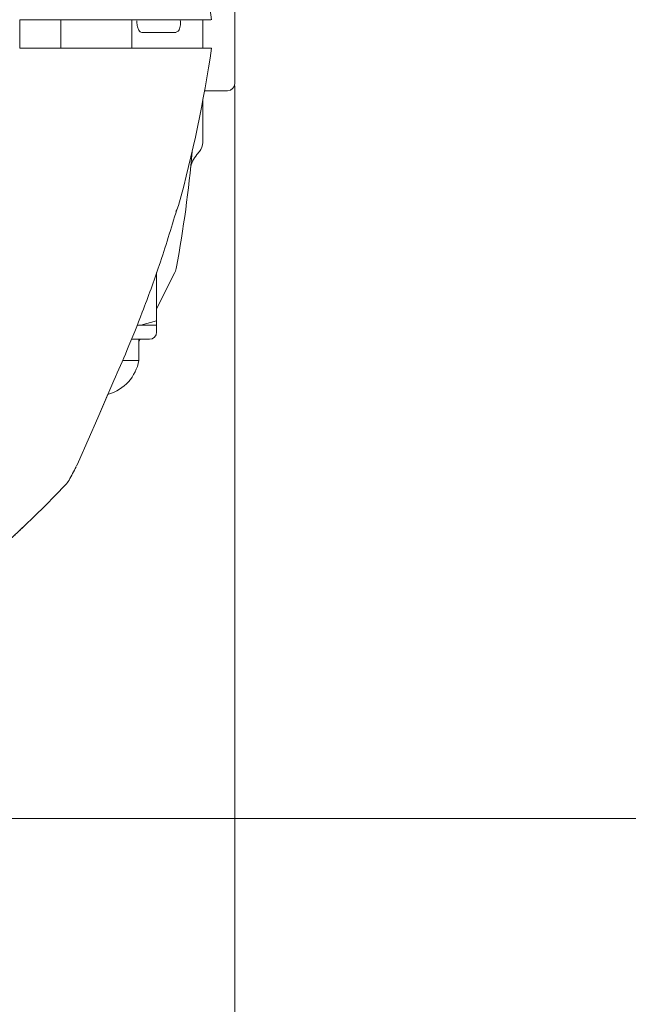
# Model space of a CAD drawing. Units: millimetres. Extents: x 129 to 449, y 83 to 385.
# Drawn here: x 357 to 359, y 178 to 183 of the extents above; entities that cross this region are included whole.
import ezdxf

# ---------------------------------------------------------------- set-up
doc = ezdxf.new("R2010")
doc.units = ezdxf.units.MM
doc.styles.add('SLDTEXTSTYLE2', font='TXT', dxfattribs={"width": 0.605})
doc.dimstyles.new('SLDDIMSTYLE0', dxfattribs={"dimtxt": 3.5, "dimasz": 3.5, "dimexe": 0, "dimexo": 0.0625, "dimgap": 0.875, "dimtad": 2, "dimdec": 1, "dimlfac": 30, "dimrnd": 1e-09, "dimzin": 12, "dimdsep": 46, "dimtxsty": 'SLDTEXTSTYLE2', "dimsah": 1, "dimcen": 0.09, "dimadec": 0, "dimazin": 3, "dimtfac": 1, "dimtdec": 3, "dimtofl": 0, "dimtmove": 0, "dimatfit": 3, "dimfxl": 1, "dimfrac": 2, "dimtolj": 1, "dimtzin": 12, "dimarcsym": 0})
doc.dimstyles.new('SLDDIMSTYLE1', dxfattribs={"dimtxt": 3.5, "dimasz": 3.5, "dimexe": 0, "dimexo": 0.0625, "dimgap": 0.875, "dimtad": 2, "dimdec": 0, "dimlfac": 30, "dimrnd": 1e-09, "dimzin": 12, "dimdsep": 46, "dimtxsty": 'SLDTEXTSTYLE2', "dimsah": 1, "dimcen": 0.09, "dimadec": 0, "dimazin": 3, "dimtfac": 1, "dimtdec": 3, "dimtofl": 0, "dimtmove": 0, "dimatfit": 3, "dimfxl": 1, "dimfrac": 2, "dimtolj": 1, "dimtzin": 12, "dimarcsym": 0})

# ---------------------------------------------------------------- blocks, each defined once
blk = doc.blocks.new('_D_2')
at = {"color": 7, "linetype": 'Continuous', "lineweight": 0, "transparency": 16777216}
for p, q in [((357.5904, 182.2523), (357.5904, 90.329)), ((434.5737, 168.4857), (434.5737, 90.329)), ((357.5904, 91.329), (434.5737, 91.329))]:
    blk.add_line(p, q, dxfattribs=at)
at = {"color": 7, "linetype": 'Continuous', "lineweight": 18, "transparency": 16777216}
for points in [[(357.5904, 91.329), (361.0904, 90.7905), (361.0904, 91.8675)], [(434.5737, 91.329), (431.0737, 91.8675), (431.0737, 90.7905)]]:
    blk.add_solid(points, dxfattribs=at)
at = {"color": 7, "linetype": 'Continuous', "lineweight": 18, "transparency": 16777216, "insert": (388.8351, 95.8407), "char_height": 3.5, "attachment_point": 1, "style": 'SLDTEXTSTYLE2'}
blk.add_mtext('2310', dxfattribs=at)
blk = doc.blocks.new('_D_3')
at = {"color": 7, "linetype": 'Continuous', "lineweight": 0, "transparency": 16777216}
for p, q in [((228.2237, 182.2523), (228.2237, 90.329)), ((357.5904, 182.2523), (357.5904, 90.329)), ((228.2237, 91.329), (357.5904, 91.329))]:
    blk.add_line(p, q, dxfattribs=at)
at = {"color": 7, "linetype": 'Continuous', "lineweight": 18, "transparency": 16777216}
for points in [[(228.2237, 91.329), (231.7237, 90.7905), (231.7237, 91.8675)], [(357.5904, 91.329), (354.0904, 91.8675), (354.0904, 90.7905)]]:
    blk.add_solid(points, dxfattribs=at)
at = {"color": 7, "linetype": 'Continuous', "lineweight": 18, "transparency": 16777216, "insert": (287.2709, 95.8407), "char_height": 3.5, "attachment_point": 1, "style": 'SLDTEXTSTYLE2'}
blk.add_mtext('3881', dxfattribs=at)
blk = doc.blocks.new('_D_4')
at = {"color": 7, "linetype": 'Continuous', "lineweight": 0, "transparency": 16777216}
for p, q in [((354.1504, 178.8123), (448.8218, 178.8123)), ((447.8218, 101.829), (447.8218, 178.8123)), ((367.9171, 101.829), (448.8218, 101.829))]:
    blk.add_line(p, q, dxfattribs=at)
at = {"color": 7, "linetype": 'Continuous', "lineweight": 18, "transparency": 16777216}
for points in [[(447.8218, 178.8123), (447.2834, 175.3123), (448.3603, 175.3123)], [(447.8218, 101.829), (448.3603, 105.329), (447.2834, 105.329)]]:
    blk.add_solid(points, dxfattribs=at)
at = {"color": 7, "linetype": 'Continuous', "lineweight": 18, "transparency": 16777216, "insert": (443.3101, 138.678), "char_height": 3.5, "attachment_point": 1, "rotation": 90, "style": 'SLDTEXTSTYLE2'}
blk.add_mtext('2310', dxfattribs=at)
blk = doc.blocks.new('_D_6')
at = {"color": 7, "linetype": 'Continuous', "lineweight": 0, "transparency": 16777216}
for p, q in [((354.1504, 308.179), (448.8218, 308.179)), ((447.8218, 178.8123), (447.8218, 308.179)), ((354.1504, 178.8123), (448.8218, 178.8123))]:
    blk.add_line(p, q, dxfattribs=at)
at = {"color": 7, "linetype": 'Continuous', "lineweight": 18, "transparency": 16777216}
for points in [[(447.8218, 308.179), (447.2834, 304.679), (448.3603, 304.679)], [(447.8218, 178.8123), (448.3603, 182.3123), (447.2834, 182.3123)]]:
    blk.add_solid(points, dxfattribs=at)
at = {"color": 7, "linetype": 'Continuous', "lineweight": 18, "transparency": 16777216, "insert": (443.3101, 243.0345), "char_height": 3.5, "attachment_point": 1, "rotation": 90, "style": 'SLDTEXTSTYLE2'}
blk.add_mtext('3881', dxfattribs=at)

msp = doc.modelspace()

# ---------------------------------------------------------------- linework, layer by layer
at = {"color": 7, "linetype": 'Continuous', "lineweight": 18}
for p, q in [((357.5904, 182.729), (357.5904, 182.4957)), ((356.5812, 182.5623), (356.6647, 182.5623)), ((356.7737, 182.5623), (356.7737, 182.429)), ((357.1071, 182.429), (357.1071, 182.5623)), ((357.1311, 182.5567), (357.1312, 182.5525)), ((357.4404, 182.5627), (357.4404, 182.4287)), ((357.1537, 182.5022), (357.3088, 182.5023)), ((357.3088, 182.5023), (357.3139, 182.5027)), ((357.5904, 182.4957), (357.5904, 182.2623)), ((356.5812, 182.429), (356.6647, 182.429)), ((357.4488, 182.229), (357.5571, 182.229)), ((357.4404, 182.1831), (357.4404, 181.9866)), ((357.4127, 181.9294), (357.4248, 181.9437)), ((357.318, 181.6692), (357.3137, 181.6628)), ((357.3271, 181.6903), (357.318, 181.6692)), ((357.2237, 181.2056), (357.3094, 181.3759)), ((357.2237, 181.149), (357.2237, 181.3751)), ((357.1495, 181.129), (357.1324, 181.129)), ((357.2237, 181.149), (357.1495, 181.129)), ((357.1495, 181.129), (357.2237, 181.129)), ((357.2237, 181.129), (357.2237, 181.149)), ((357.2237, 181.0957), (357.2237, 181.129)), ((357.1074, 181.0623), (357.1904, 181.0623)), ((357.1404, 180.9623), (357.1404, 181.0623)), ((357.1404, 181.0513), (357.1465, 181.0623)), ((357.066, 180.9623), (357.1404, 180.9623)), ((356.9476, 180.6936), (357.0237, 180.8692)), ((356.9476, 180.6936), (356.9971, 180.8079)), ((356.8571, 180.487), (356.9476, 180.6936)), ((356.8571, 180.487), (356.9476, 180.6936)), ((356.8471, 180.4663), (356.8571, 180.487)), ((356.8471, 180.4663), (356.8571, 180.487))]:
    msp.add_line(p, q, dxfattribs=at)
at = {"color": 7, "linetype": 'Continuous', "lineweight": 18, "flags": 128}
msp.add_lwpolyline([(356.5812, 182.429), (356.5821, 182.4957), (356.5812, 182.5623)], dxfattribs=at)
at = {"color": 7, "linetype": 'Continuous', "lineweight": 18}
for centre, radius, start, end in [((351.3709, 181.6716), 6.175, 8.29355, 15.29953), ((351.3709, 183.3197), 6.175, 344.70047, 351.70645), ((357.5571, 182.2623), 0.0333, 270, 360), ((357.3737, 181.9866), 0.0667, 320, 360), ((351.2404, 182.4957), 6.175, 349.79588, 354.87363), ((357.2193, 181.4195), 0.1, 334.2041, 349.7927), ((357.1904, 181.0957), 0.0333, 270, 0), ((356.9404, 180.999), 0.2033, 286.5035, 349.6111), ((351.3709, 183.3197), 6.175, 331.79588, 332.45376), ((352.3396, 184.653), 6.175, 295.79588, 316.20406), ((356.7246, 180.4486), 0.1, 316.2041, 331.7927)]:
    msp.add_arc(centre, radius, start, end, dxfattribs=at)
for points, knots in [([(356.7372, 182.5623), (356.7325, 182.5623), (356.7232, 182.5623), (356.7054, 182.5623), (356.6857, 182.5623), (356.6717, 182.5623), (356.6647, 182.5623)], [0, 0, 0, 0, 0.251127, 0.501361, 0.750883, 1, 1, 1, 1]), ([(357.4782, 182.5623), (357.4385, 182.5623), (357.3593, 182.5623), (357.1891, 182.5623), (356.9861, 182.5623), (356.8201, 182.5623), (356.7372, 182.5623)], [0, 0, 0, 0, 0.2498455, 0.4997719, 0.7498113, 1, 1, 1, 1]), ([(357.1312, 182.5525), (357.1313, 182.5483), (357.1317, 182.5402), (357.1337, 182.5294), (357.1364, 182.5204), (357.1404, 182.5115), (357.1463, 182.5038), (357.1513, 182.5028), (357.1537, 182.5022)], [0, 0, 0, 0, 0.155091, 0.300554, 0.428622, 0.557924, 0.785006, 1, 1, 1, 1]), ([(357.3157, 182.5034), (357.3179, 182.5042), (357.322, 182.5056), (357.3279, 182.5114), (357.3323, 182.52), (357.335, 182.5319), (357.3359, 182.5456), (357.3356, 182.5567), (357.3345, 182.5617), (357.3344, 182.5623)], [0, 0, 0, 0, 0.121114, 0.224372, 0.390883, 0.567082, 0.76895, 0.970689, 1, 1, 1, 1]), ([(356.7372, 182.429), (356.7325, 182.429), (356.7232, 182.429), (356.7054, 182.429), (356.6857, 182.429), (356.6717, 182.429), (356.6647, 182.429)], [0, 0, 0, 0, 0.251127, 0.50136, 0.750883, 1, 1, 1, 1]), ([(357.4782, 182.429), (357.4464, 182.429), (357.3837, 182.429), (357.2565, 182.429), (357.1064, 182.429), (356.9344, 182.429), (356.802, 182.429), (356.7372, 182.429)], [0, 0, 0, 0, 0.204013, 0.40255, 0.60392, 0.806058, 1, 1, 1, 1]), ([(357.4813, 182.429), (357.4812, 182.429), (357.4809, 182.429), (357.4791, 182.429), (357.4782, 182.429)], [0, 0, 0, 0, 0.498722, 1, 1, 1, 1]), ([(357.3832, 181.8657), (357.3852, 181.8763), (357.3892, 181.897), (357.4051, 181.9188), (357.4128, 181.9295)], [0, 0, 0, 0, 0.510448, 1, 1, 1, 1]), ([(357.0237, 180.8692), (357.0443, 180.9161), (357.0909, 181.022), (357.1625, 181.2018), (357.2425, 181.4213), (357.2918, 181.583), (357.3184, 181.6702)], [0, 0, 0, 0, 0.1796884, 0.4062513, 0.6796885, 1, 1, 1, 1]), ([(356.5469, 180.1331), (356.5485, 180.1346), (356.5517, 180.1376), (356.5749, 180.1593), (356.5963, 180.1796), (356.609, 180.1917)], [0, 0, 0, 0, 0.298681, 0.5818, 1, 1, 1, 1])]:
    msp.add_open_spline(points, degree=3, knots=knots, dxfattribs=at)

# ---------------------------------------------------------------- dimensions: what is measured, and where the dimension line sits
for base, p1, p2, angle, dimstyle, picture, middle in [((447.8218, 308.179), (354.1404, 178.8123), (354.1404, 308.179), 90, 'SLDDIMSTYLE0', '_D_6', (447.8218, 248.3817)), ((357.5904, 91.329), (228.2237, 182.2623), (357.5904, 182.2623), 0, 'SLDDIMSTYLE0', '_D_3', (292.6182, 91.329)), ((434.57374, 91.329), (357.5904, 182.26233), (434.57374, 168.49566), 0, 'SLDDIMSTYLE1', '_D_2', (394.18235, 91.329)), ((447.8218212164, 178.8123309409), (367.9070703309, 101.8289976076), (354.1404036643, 178.8123309409), 90, 'SLDDIMSTYLE1', '_D_4', (447.8218212164, 144.0252223811))]:
    dim = msp.add_linear_dim(base=base, p1=p1, p2=p2, angle=angle, dimstyle=dimstyle, dxfattribs=at)
    dim.commit()
    dim.dimension.update_dxf_attribs({"geometry": picture, "text_midpoint": middle, "dimtype": 160})

doc.saveas('drawing.dxf')
